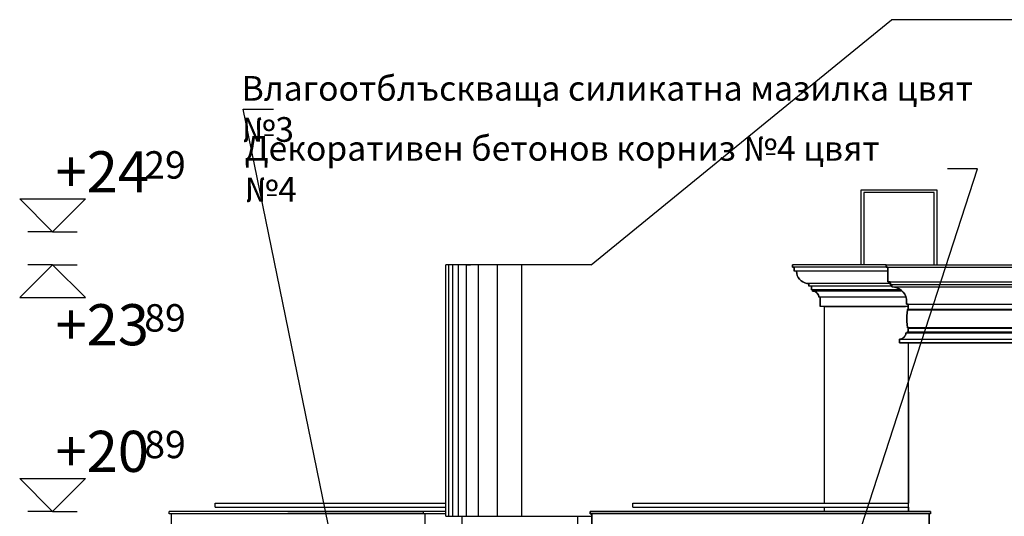
# Model space of a CAD drawing. Extents: x -52867 to -34465, y -1218 to 4209.
# Drawn here: x -52492 to -51295, y 2108 to 2712 of the extents above; entities that cross this region are included whole.
import ezdxf
from ezdxf.enums import TextEntityAlignment as Align

# ---------------------------------------------------------------- set-up
doc = ezdxf.new("R2010")
doc.units = 0
doc.header["$MEASUREMENT"] = 0
for name, color, linetype in [('5_arki_steni', 7, 'Continuous'), ('5_bord_balkon_friz', 7, 'Continuous'), ('5_exterior wall', 7, 'Continuous'), ('5_stulbi_steni', 7, 'Continuous'), ('Dimensioning', 7, 'Continuous'), ('Lines', 7, 'Continuous'), ('Text blocks', 7, 'Continuous')]:
    doc.layers.add(name, color=color, linetype=linetype)
doc.styles.add('GENERATED_STYLE_1', font='TIMES.TTF')
doc.styles.get("Standard").update_dxf_attribs({"font": 'txt', "bigfont": 'BIGFONT.SHX'})
doc.dimstyles.new('Dimstyle_157A4', dxfattribs={"dimtxt": 0.18, "dimasz": 24, "dimexe": 0.18, "dimexo": 0.0625, "dimgap": 0.09, "dimtad": 0, "dimtih": 1, "dimtoh": 1, "dimdec": 4, "dimzin": 0, "dimdsep": 46, "dimtxsty": 'Standard', "dimcen": 0.09, "dimadec": 0, "dimazin": 0, "dimtfac": 1, "dimtdec": 4, "dimtmove": 0, "dimatfit": 0, "dimldrblk": 'ARROWHEAD_1', "dimfxl": 0, "dimtolj": 1, "dimtzin": 0, "dimarcsym": 0})

# ---------------------------------------------------------------- blocks, each defined once
blk = doc.blocks.new('ARROWHEAD_1')
at = {"color": 0, "linetype": 'Continuous'}
blk.add_line((0, 0), (-1, 0), dxfattribs=at)
blk.add_circle((0, 0), 0.25, dxfattribs=at)

msp = doc.modelspace()

# ---------------------------------------------------------------- linework, layer by layer
at = {"layer": '5_arki_steni', "color": 63, "linetype": 'Continuous'}
msp.add_line((-51411.6, 2114), (-51411.6, 2319), dxfattribs=at)
at = {"layer": '5_bord_balkon_friz', "color": 93, "linetype": 'Continuous'}
for p, q in [((-51974.1, 2414), (-51974.1, 2414)), ((-51974.1, 2259), (-51974.1, 2414)), ((-51514.1, 2363), (-51514.1, 2305)), ((-52166, 2114), (-52001.1, 2114))]:
    msp.add_line(p, q, dxfattribs=at)
at = {"layer": '5_bord_balkon_friz', "color": 12, "linetype": 'Continuous'}
for p, q in [((-51552.6, 2411), (-51552.6, 2414)), ((-51438.6, 2414), (-51552.6, 2414)), ((-51438.6, 2411), (-51552.6, 2411)), ((-51550.6, 2406), (-51550.6, 2411)), ((-51436.6, 2406), (-51550.6, 2406)), ((-51547.4, 2403.4), (-51547.6, 2406)), ((-51438.6, 2414), (-51438.6, 2411)), ((-51438.6, 2414), (-51021.6, 2414)), ((-51438.6, 2411), (-51021.6, 2411)), ((-51436.6, 2411), (-51436.6, 2393)), ((-51546.7, 2400.9), (-51547.4, 2403.4)), ((-51545.6, 2398.5), (-51546.7, 2400.9)), ((-51544.1, 2396.4), (-51545.6, 2398.5)), ((-51542.2, 2394.5), (-51544.1, 2396.4)), ((-51540.1, 2393), (-51542.2, 2394.5)), ((-51537.7, 2391.9), (-51540.1, 2393)), ((-51535.2, 2391.2), (-51537.7, 2391.9)), ((-51532.6, 2391), (-51535.2, 2391.2)), ((-51532.6, 2388), (-51532.6, 2391)), ((-51433.8, 2391), (-51532.6, 2391)), ((-51431.8, 2388), (-51532.6, 2388)), ((-51529.6, 2383.5), (-51529.6, 2388)), ((-51421.3, 2383.5), (-51529.6, 2383.5)), ((-51528.1, 2382), (-51528.1, 2383.5)), ((-51526.8, 2381.9), (-51528.1, 2382)), ((-51419.4, 2382), (-51528.1, 2382)), ((-51436.6, 2393), (-51021.6, 2393)), ((-51433.8, 2393), (-51433.8, 2390)), ((-51433.8, 2390), (-51021.6, 2390)), ((-51431.8, 2390), (-51431.8, 2387)), ((-51431.8, 2387), (-51428.7, 2386.7)), ((-51431.8, 2387), (-51021.6, 2387)), ((-51428.7, 2386.7), (-51425.7, 2385.9)), ((-51425.7, 2385.9), (-51422.8, 2384.6)), ((-51422.8, 2384.6), (-51420.2, 2382.8)), ((-51420.2, 2382.8), (-51418, 2380.6)), ((-51525.5, 2381.5), (-51526.8, 2381.9)), ((-51524.4, 2381), (-51525.5, 2381.5)), ((-51523.3, 2380.2), (-51524.4, 2381)), ((-51522.4, 2379.3), (-51523.3, 2380.2)), ((-51521.6, 2378.3), (-51522.4, 2379.3)), ((-51521.1, 2377.1), (-51521.6, 2378.3)), ((-51520.7, 2375.8), (-51521.1, 2377.1)), ((-51520.6, 2374.5), (-51520.7, 2375.8)), ((-51414.7, 2374.5), (-51520.6, 2374.5)), ((-51519.1, 2363), (-51519.1, 2374.5)), ((-51418, 2380.6), (-51416.2, 2378)), ((-51416.2, 2378), (-51414.9, 2375.2)), ((-51414.9, 2375.2), (-51414.1, 2372.1)), ((-51414.1, 2372.1), (-51413.8, 2369)), ((-51411.8, 2363), (-51519.1, 2363)), ((-51413.8, 2369), (-51413.8, 2366)), ((-51413.8, 2366), (-51021.6, 2366)), ((-51412.8, 2359.1), (-51413.7, 2352)), ((-51412.7, 2359.4), (-51412.8, 2359.3)), ((-51412.8, 2359.3), (-51412.8, 2359.1)), ((-51412.8, 2359.1), (-51021.6, 2359.1)), ((-51412.6, 2359.6), (-51412.7, 2359.4)), ((-51412.5, 2359.7), (-51412.6, 2359.6)), ((-51412.4, 2359.8), (-51412.5, 2359.7)), ((-51412.3, 2359.9), (-51412.4, 2359.8)), ((-51412.1, 2359.9), (-51412.3, 2359.9)), ((-51412, 2360), (-51412.1, 2359.9)), ((-51411.8, 2360), (-51412, 2360)), ((-51411.8, 2366), (-51411.8, 2360)), ((-51411.8, 2360), (-51021.6, 2360)), ((-51413.7, 2352), (-51413.7, 2344.8)), ((-51413.7, 2344.8), (-51412.8, 2337.7)), ((-51412.8, 2337.7), (-51412.7, 2337.6)), ((-51412.8, 2337.7), (-51021.6, 2337.7)), ((-51412.7, 2337.6), (-51412.6, 2337.4)), ((-51412.6, 2337.4), (-51412.5, 2337.3)), ((-51412.5, 2337.3), (-51412.4, 2337.2)), ((-51412.4, 2337.2), (-51412.3, 2337.1)), ((-51412.3, 2337.1), (-51412.1, 2337.1)), ((-51412.1, 2337.1), (-51412, 2337)), ((-51412, 2337), (-51411.8, 2337)), ((-51411.8, 2337), (-51411.8, 2332.5)), ((-51411.8, 2337), (-51021.6, 2337)), ((-51421, 2323.6), (-51422.3, 2323.5)), ((-51422.3, 2323.5), (-51422.3, 2319)), ((-51422.3, 2323.5), (-51021.6, 2323.5)), ((-51419.7, 2324), (-51421, 2323.6)), ((-51418.6, 2324.5), (-51419.7, 2324)), ((-51417.5, 2325.3), (-51418.6, 2324.5)), ((-51416.6, 2326.2), (-51417.5, 2325.3)), ((-51415.8, 2327.3), (-51416.6, 2326.2)), ((-51415.3, 2328.4), (-51415.8, 2327.3)), ((-51414.9, 2329.7), (-51415.3, 2328.4)), ((-51414.8, 2331), (-51414.9, 2329.7)), ((-51414.8, 2331), (-51021.6, 2331)), ((-51413.3, 2332.5), (-51413.3, 2331)), ((-51413.3, 2332.5), (-51021.6, 2332.5)), ((-51422.3, 2319), (-51021.6, 2319)), ((-52310.3, 2111), (-52310.3, 2114)), ((-52001.1, 2114), (-52310.3, 2114)), ((-52001.1, 2111), (-52310.3, 2111)), ((-52307.5, 2093), (-52307.5, 2111)), ((-52001.1, 2111), (-52001.1, 2114)), ((-51974.1, 2114), (-52001.1, 2114)), ((-51974.1, 2111), (-52001.1, 2111)), ((-51999.1, 2093), (-51999.1, 2111)), ((-51798.6, 2111), (-51798.6, 2114)), ((-51384.6, 2114), (-51798.6, 2114)), ((-51384.6, 2111), (-51798.6, 2111)), ((-51796.6, 2093), (-51796.6, 2111)), ((-51386.6, 2093), (-51386.6, 2111)), ((-51384.6, 2111), (-51384.6, 2114))]:
    msp.add_line(p, q, dxfattribs=at)
at = {"layer": '5_bord_balkon_friz', "color": 21, "linetype": 'Continuous'}
for p, q in [((-52254.4, 2124), (-51974.1, 2124)), ((-52254.4, 2119), (-52254.4, 2124)), ((-52254.4, 2119), (-51974.1, 2119)), ((-51746.6, 2124), (-51411.6, 2124)), ((-51746.6, 2119), (-51746.6, 2124)), ((-51746.6, 2119), (-51411.6, 2119))]:
    msp.add_line(p, q, dxfattribs=at)
at = {"layer": '5_exterior wall', "color": 93, "linetype": 'Continuous'}
for p, q in [((-51489.1, 2665.5), (-51432.1, 2712)), ((-50769.1, 2712), (-51432.1, 2712)), ((-51797.3, 2414), (-51489.1, 2665.5)), ((-51797.3, 2414), (-51814.1, 2414)), ((-51514.1, 2305), (-51514.1, 2124)), ((-51411.6, 2259), (-51411.6, 2305)), ((-51411.6, 2305), (-51411.6, 2305)), ((-51411.6, 2124), (-51411.6, 2274)), ((-51411.6, 2259), (-51411.6, 2124)), ((-51514.1, 2119), (-51514.1, 2114)), ((-51411.6, 2114), (-51411.6, 2119)), ((-51411.6, 2119), (-51411.6, 2114)), ((-51814.1, 2108), (-51814.1, 1705)), ((-51814.1, 2108), (-51797.3, 2108)), ((-51796.6, 2108), (-51797.3, 2108))]:
    msp.add_line(p, q, dxfattribs=at)
at = {"layer": '5_exterior wall', "color": 12, "linetype": 'Continuous'}
for p, q in [((-51469.1, 2505), (-51377.1, 2505)), ((-51469.1, 2414), (-51469.1, 2505)), ((-51465.9, 2501.8), (-51465.9, 2414)), ((-51380.3, 2501.8), (-51465.9, 2501.8)), ((-51380.3, 2414), (-51380.3, 2501.8)), ((-51377.1, 2505), (-51377.1, 2414))]:
    msp.add_line(p, q, dxfattribs=at)
at = {"layer": '5_stulbi_steni', "color": 93, "linetype": 'Continuous'}
for p, q in [((-51972.9, 2414), (-51974.1, 2414)), ((-51974.1, 2108), (-51974.1, 2414)), ((-51970.4, 2414), (-51972.9, 2414)), ((-51966.6, 2414), (-51970.4, 2414)), ((-51961.7, 2414), (-51966.6, 2414)), ((-51955.7, 2414), (-51961.7, 2414)), ((-51948.5, 2414), (-51955.7, 2414)), ((-51949.1, 2414), (-51944.1, 2414)), ((-51940.3, 2414), (-51948.5, 2414)), ((-51931.1, 2414), (-51940.3, 2414)), ((-51920.9, 2414), (-51931.1, 2414)), ((-51910, 2414), (-51920.9, 2414)), ((-51898.2, 2414), (-51910, 2414)), ((-51885.9, 2414), (-51898.2, 2414)), ((-51872.9, 2414), (-51885.9, 2414)), ((-51859.5, 2414), (-51872.9, 2414)), ((-51845.8, 2414), (-51859.5, 2414)), ((-51831.8, 2414), (-51845.8, 2414)), ((-51817.7, 2414), (-51831.8, 2414)), ((-51814.1, 2414), (-51817.7, 2414)), ((-51974.1, 2108), (-51972.9, 2108)), ((-51972.9, 2108), (-51970.4, 2108)), ((-51970.4, 2108), (-51966.6, 2108)), ((-51966.6, 2108), (-51961.7, 2108)), ((-51961.7, 2108), (-51955.7, 2108)), ((-51955.7, 2108), (-51948.5, 2108)), ((-51948.5, 2108), (-51940.3, 2108)), ((-51940.3, 2108), (-51931.1, 2108)), ((-51931.1, 2108), (-51920.9, 2108)), ((-51920.9, 2108), (-51910, 2108)), ((-51910, 2108), (-51898.2, 2108)), ((-51898.2, 2108), (-51885.9, 2108)), ((-51885.9, 2108), (-51872.9, 2108)), ((-51872.9, 2108), (-51859.5, 2108)), ((-51859.5, 2108), (-51845.8, 2108)), ((-51845.8, 2108), (-51831.8, 2108)), ((-51831.8, 2108), (-51817.7, 2108)), ((-51817.7, 2108), (-51814.1, 2108))]:
    msp.add_line(p, q, dxfattribs=at)
at = {"layer": '5_stulbi_steni', "color": 33, "linetype": 'Continuous'}
msp.add_line((-51954.1, 1950), (-51954.1, 2108), dxfattribs=at)
at = {"layer": 'Dimensioning', "color": 22, "linetype": 'Continuous'}
for p, q in [((-52452, 2454), (-52492, 2494)), ((-52492, 2494), (-52412, 2494)), ((-52412, 2494), (-52452, 2454)), ((-52452, 2454), (-52482, 2454)), ((-52452, 2454), (-52422, 2454)), ((-52452, 2414), (-52492, 2374)), ((-52452, 2414), (-52482, 2414)), ((-52452, 2414), (-52422, 2414)), ((-52412, 2374), (-52452, 2414)), ((-52492, 2374), (-52412, 2374)), ((-52452, 2114), (-52492, 2154)), ((-52492, 2154), (-52412, 2154)), ((-52412, 2154), (-52452, 2114)), ((-52452, 2114), (-52482, 2114)), ((-52452, 2114), (-52422, 2114))]:
    msp.add_line(p, q, dxfattribs=at)
at = {"layer": 'Lines', "color": 12, "linetype": 'Continuous'}
for p, q in [((-51970.4, 2108), (-51970.4, 2414)), ((-51965.3, 2108), (-51965.3, 2414)), ((-51958.4, 2108), (-51958.4, 2414)), ((-51948.9, 2108), (-51948.9, 2414)), ((-51934.1, 2108), (-51934.1, 2414)), ((-51911.2, 2108), (-51911.2, 2414)), ((-51881.8, 2108), (-51881.8, 2414))]:
    msp.add_line(p, q, dxfattribs=at)
at = {"layer": 'Lines', "color": 42, "linetype": 'Continuous'}
for p, q in [((-51438.6, 2414), (-51552.6, 2414)), ((-51552.6, 2414), (-51552.6, 2411)), ((-51552.6, 2411), (-51550.6, 2411)), ((-51550.6, 2411), (-51550.6, 2406)), ((-51547.6, 2406), (-51550.6, 2406)), ((-51547.6, 2406), (-51547.4, 2403.4)), ((-51547.4, 2403.4), (-51546.7, 2400.9)), ((-51546.7, 2400.9), (-51545.6, 2398.5)), ((-51545.6, 2398.5), (-51544.1, 2396.4)), ((-51544.1, 2396.4), (-51542.2, 2394.5)), ((-51542.2, 2394.5), (-51540.1, 2393)), ((-51540.1, 2393), (-51537.7, 2391.9)), ((-51537.7, 2391.9), (-51535.2, 2391.2)), ((-51535.2, 2391.2), (-51532.6, 2391)), ((-51532.6, 2391), (-51532.6, 2388)), ((-51529.6, 2388), (-51532.6, 2388)), ((-51529.6, 2388), (-51529.6, 2383.5)), ((-51528.1, 2383.5), (-51529.6, 2383.5)), ((-51528.1, 2383.5), (-51528.1, 2382)), ((-51528.1, 2382), (-51526.8, 2381.9)), ((-51526.8, 2381.9), (-51525.5, 2381.5)), ((-51525.5, 2381.5), (-51524.4, 2381)), ((-51524.4, 2381), (-51523.3, 2380.2)), ((-51523.3, 2380.2), (-51522.4, 2379.3)), ((-51522.4, 2379.3), (-51521.6, 2378.3)), ((-51521.6, 2378.3), (-51521.1, 2377.1)), ((-51521.1, 2377.1), (-51520.7, 2375.8)), ((-51520.7, 2375.8), (-51520.6, 2374.5)), ((-51519.1, 2374.5), (-51520.6, 2374.5)), ((-51519.1, 2374.5), (-51519.1, 2363)), ((-51514.1, 2363), (-51519.1, 2363)), ((-50110.9, 2319), (-51422.3, 2319)), ((-51411.6, 2114), (-51386.6, 2114)), ((-51384.6, 2111), (-51386.6, 2111)), ((-51386.6, 2111), (-51386.6, 2093)), ((-51384.6, 2114), (-51384.6, 2111))]:
    msp.add_line(p, q, dxfattribs=at)
at = {"layer": 'Lines', "color": 31, "linetype": 'Continuous'}
for p, q in [((-51438.6, 2411), (-51438.6, 2414)), ((-51438.6, 2414), (-51021.6, 2414)), ((-51436.6, 2411), (-51438.6, 2411)), ((-51436.6, 2393), (-51436.6, 2411)), ((-51433.8, 2393), (-51436.6, 2393)), ((-51433.8, 2390), (-51433.8, 2393)), ((-51431.8, 2390), (-51433.8, 2390)), ((-51431.8, 2387), (-51431.8, 2390)), ((-51428.7, 2386.7), (-51431.8, 2387)), ((-51425.7, 2385.9), (-51428.7, 2386.7)), ((-51422.8, 2384.6), (-51425.7, 2385.9)), ((-51420.2, 2382.8), (-51422.8, 2384.6)), ((-51418, 2380.6), (-51420.2, 2382.8)), ((-51416.2, 2378), (-51418, 2380.6)), ((-51414.9, 2375.2), (-51416.2, 2378)), ((-51414.1, 2372.1), (-51414.9, 2375.2)), ((-51413.8, 2369), (-51414.1, 2372.1)), ((-51413.8, 2366), (-51413.8, 2369)), ((-51411.8, 2366), (-51413.8, 2366)), ((-51413.7, 2352), (-51412.8, 2359.1)), ((-51412.8, 2359.3), (-51412.7, 2359.4)), ((-51412.8, 2359.1), (-51412.8, 2359.3)), ((-51412.7, 2359.4), (-51412.6, 2359.6)), ((-51412.6, 2359.6), (-51412.5, 2359.7)), ((-51412.5, 2359.7), (-51412.4, 2359.8)), ((-51412.4, 2359.8), (-51412.3, 2359.9)), ((-51412.3, 2359.9), (-51412.1, 2359.9)), ((-51412.1, 2359.9), (-51412, 2360)), ((-51412, 2360), (-51411.8, 2360)), ((-51411.8, 2360), (-51411.8, 2366)), ((-51413.7, 2344.8), (-51413.7, 2352)), ((-51412.8, 2337.7), (-51413.7, 2344.8)), ((-51412.7, 2337.6), (-51412.8, 2337.7)), ((-51412.6, 2337.4), (-51412.7, 2337.6)), ((-51412.5, 2337.3), (-51412.6, 2337.4)), ((-51412.4, 2337.2), (-51412.5, 2337.3)), ((-51412.3, 2337.1), (-51412.4, 2337.2)), ((-51412.1, 2337.1), (-51412.3, 2337.1)), ((-51412, 2337), (-51412.1, 2337.1)), ((-51411.8, 2337), (-51412, 2337)), ((-51411.8, 2332.5), (-51411.8, 2337)), ((-51422.3, 2323.5), (-51421, 2323.6)), ((-51422.3, 2319), (-51422.3, 2323.5)), ((-51421, 2323.6), (-51419.7, 2324)), ((-51419.7, 2324), (-51418.6, 2324.5)), ((-51418.6, 2324.5), (-51417.5, 2325.3)), ((-51417.5, 2325.3), (-51416.6, 2326.2)), ((-51416.6, 2326.2), (-51415.8, 2327.3)), ((-51415.8, 2327.3), (-51415.3, 2328.4)), ((-51415.3, 2328.4), (-51414.9, 2329.7)), ((-51414.9, 2329.7), (-51414.8, 2331)), ((-51414.8, 2331), (-51413.3, 2331)), ((-51413.3, 2332.5), (-51411.8, 2332.5)), ((-51413.3, 2331), (-51413.3, 2332.5)), ((-51411.6, 2319), (-51422.3, 2319)), ((-51411.6, 2114), (-51411.6, 2319)), ((-51798.6, 2114), (-51411.6, 2114)), ((-51798.6, 2114), (-51798.6, 2111)), ((-51798.6, 2111), (-51796.6, 2111)), ((-51796.6, 2111), (-51796.6, 2093))]:
    msp.add_line(p, q, dxfattribs=at)
at = {"layer": 'Lines', "color": 44, "linetype": 'Continuous'}
msp.add_line((-51514.1, 2363), (-51415.1, 2363), dxfattribs=at)

# ---------------------------------------------------------------- texts
at = {"layer": 'Dimensioning', "color": 22, "style": 'GENERATED_STYLE_1', "oblique": 0}
for s, p in [('+24', (-52334.9, 2502)), ('+23', (-52334.9, 2316)), ('+20', (-52334.9, 2162))]:
    msp.add_text(s, height=50, dxfattribs=at).set_placement(p, align=Align.RIGHT)
for s, p in [('29', (-52340.6, 2518.7)), ('89', (-52340.6, 2332.7)), ('89', (-52340.6, 2178.7))]:
    msp.add_text(s, height=33.34, dxfattribs=at).set_placement(p)
at = {"layer": 'Text blocks', "color": 21, "char_height": 30, "attachment_point": 4, "style": 'GENERATED_STYLE_1'}
for s, insert, width in [('{\\fTimes New Roman CYR|b0|i0|c204|p18;Влагоотблъскваща силикатна мазилка цвят №3}', (-52222.2, 2603.5), 950.906), ('{\\fTimes New Roman CYR|b0|i0|c204|p18; }', (-52171.3, 2603.2), 11.812), ('{\\fTimes New Roman CYR|b0|i0|c204|p18;Декоративен бетонов корниз №4 цвят №4}', (-52218.6, 2530.5), 842.625)]:
    msp.add_mtext(s, dxfattribs=dict(at, insert=insert, width=width))

# ---------------------------------------------------------------- leaders
at = {"layer": 'Text blocks', "color": 22, "linetype": 'Continuous', "annotation_type": 0, "has_hookline": 1, "hookline_direction": 0}
for points, text_width in [([(-51336.6, 1676.9), (-50933.5, 2678.8), (-50854.2, 2678.8)], 842.6), ([(-52044.3, 1744.4), (-52220.2, 2603.2), (-52183.3, 2603.2)], 11.8), ([(-51726, 1302.1), (-51327.8, 2530.5), (-51364, 2530.5)], 842.6), ([(-51700.1, 1064.8), (-50534.1, 2514.6), (-50487.3, 2514.6)], 11.8)]:
    msp.add_leader(points, dimstyle='Dimstyle_157A4', dxfattribs=dict(at, text_width=text_width))

doc.saveas('drawing.dxf')
